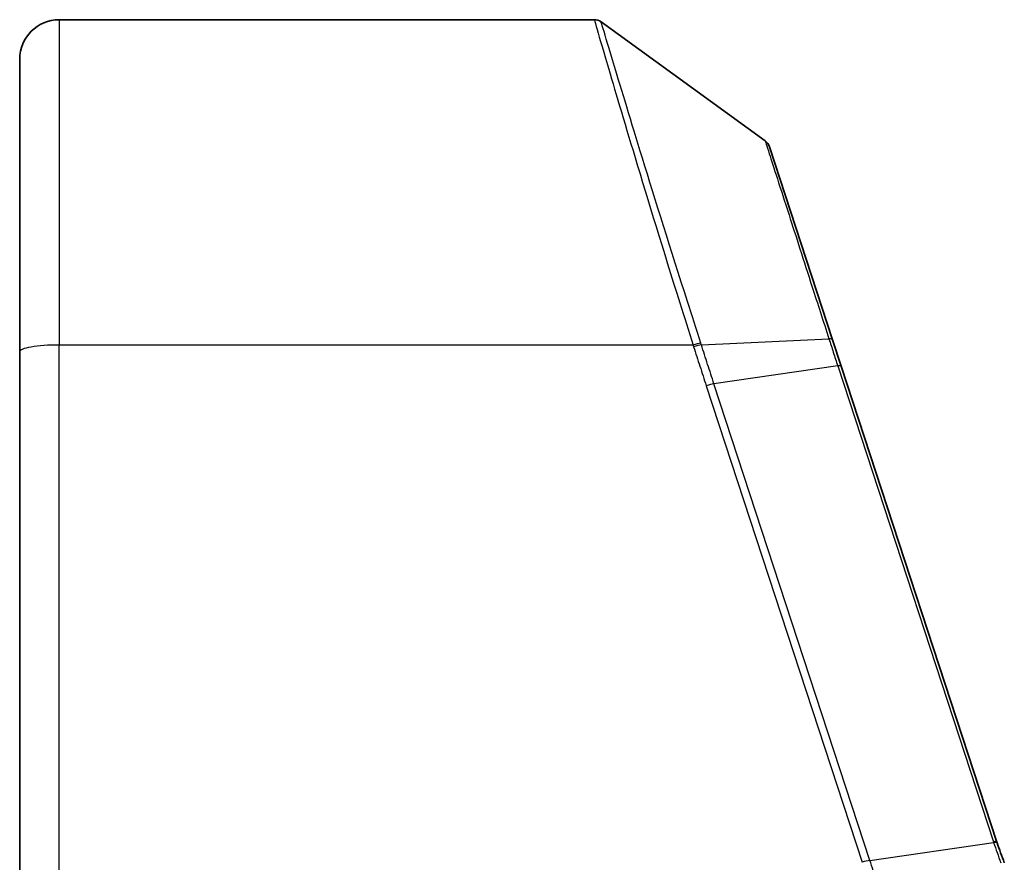
# Model space of a CAD drawing. Units: millimetres. Extents: x 7 to 8073, y 4 to 1690.
# Drawn here: x 962 to 987, y 438 to 459 of the extents above; entities that cross this region are included whole.
import ezdxf

# ---------------------------------------------------------------- set-up
doc = ezdxf.new("R2010")
doc.units = ezdxf.units.MM
doc.header["$LTSCALE"] = 0.5
doc.layers.add('Visible (ISO)', color=7, linetype='Continuous', lineweight=35)
doc.layers.add('Visible Narrow (ISO)', color=7, linetype='Continuous', lineweight=25)

msp = doc.modelspace()

# ---------------------------------------------------------------- linework, layer by layer
at = {"layer": 'Visible (ISO)'}
for p, q in [((976.17903, 459.01449), (962.57633, 459.01449)), ((980.52398, 455.93529), (976.35511, 458.95739)), ((961.57633, 450.57733), (961.57633, 458.01449)), ((982.23799, 450.88164), (980.63302, 455.78571)), ((982.45654, 450.21384), (982.23799, 450.88164)), ((961.57633, 450.57733), (961.57633, 431.51449)), ((986.41241, 438.12645), (982.45654, 450.21384))]:
    msp.add_line(p, q, dxfattribs=at)
for centre, radius, start, end in [((962.57633, 458.01449), 1, 90, 180), ((976.17903, 458.71449), 0.3, 54.06093, 90), ((980.3479, 455.6924), 0.3, 18.12186, 54.06093), ((995.91638, 441.23685), 10, 198.12186, 198.231783)]:
    msp.add_arc(centre, radius, start, end, dxfattribs=at)
msp.add_open_spline([(986.60146, 437.59925), (986.56866, 437.68323), (986.537, 437.76766), (986.47597, 437.93734), (986.44661, 438.02259), (986.4184, 438.10823)], degree=3, knots=[0.0000048556, 0.0000048556, 0.0000048556, 0.0000048556, 0.0282387179, 0.0282387179, 0.0564774358, 0.0564774358, 0.0564774358, 0.0564774358], dxfattribs=at)
at = {"layer": 'Visible Narrow (ISO)'}
for p, q in [((962.57633, 459.01449), (962.57633, 450.75097)), ((978.69041, 450.75097), (962.57633, 450.75097)), ((962.57633, 431.51449), (962.57633, 450.75097)), ((978.90219, 450.75495), (982.14514, 450.90605)), ((982.3678, 450.22068), (979.22245, 449.76598)), ((982.3678, 450.22068), (986.32367, 438.13329)), ((979.02608, 449.71793), (982.98809, 437.61176)), ((983.18447, 437.65982), (979.22245, 449.76598)), ((983.18447, 437.65982), (986.32983, 438.11452))]:
    msp.add_line(p, q, dxfattribs=at)
msp.add_arc((996.11276, 441.33699), 10.3, 198.12186, 198.231783, dxfattribs=at)
for centre, major_axis, ratio, start_param, end_param in [((962.57633, 450.57733), (-1, 0), 0.17364818, 4.71238898, 6.28318531), ((978.69041, 450.69888), (0.28518, 0.09311), 0.16531303, 0.75268136, 1.51687519), ((978.70444, 450.65559), (-0.28557, -0.09191), 0.16553164, 3.89563299, 4.65916118), ((981.95287, 450.78833), (0.28512, 0.09331), 0.25445998, 0, 0.75075972), ((982.17142, 450.12053), (0.28512, 0.09331), 0.16527598, 0, 0.75837933), ((979.02608, 449.66583), (0.28512, 0.09331), 0.16527598, 0.75837933, 1.51675867), ((986.12729, 438.03314), (0.28512, 0.09331), 0.16527598, 0, 0.75837933), ((986.13346, 438.01437), (0.28494, 0.09386), 0.16330492, 0, 0.75806414), ((982.98809, 437.55967), (0.28512, 0.09331), 0.16527598, 0.75837933, 1.51675867)]:
    msp.add_ellipse(centre, major_axis=major_axis, ratio=ratio, start_param=start_param, end_param=end_param, dxfattribs=at)
for points, knots in [([(976.17903, 459.01449), (976.17903, 459.01449), (976.19597, 458.95635), (976.28326, 458.65756), (976.37971, 458.32769), (976.68988, 457.27611), (976.93015, 456.46668), (977.54533, 454.42898), (977.93355, 453.16128), (978.46373, 451.46874), (978.57627, 451.11135), (978.69041, 450.75097)], [0, 0, 0, 0, 0.18080409, 0.18080409, 0.47009064, 0.47009064, 0.84616316, 0.84616316, 1.27153976, 1.27153976, 1.38339746, 1.38339746, 1.38339746, 1.38339746]), ([(978.88803, 450.79907), (978.7729, 451.15529), (978.65938, 451.50846), (978.12464, 453.18071), (977.73317, 454.43218), (977.11278, 456.44336), (976.87045, 457.24206), (976.55757, 458.27969), (976.46027, 458.60518), (976.3722, 458.90002), (976.35511, 458.95739), (976.35511, 458.95739)], [-1.38339746, -1.38339746, -1.38339746, -1.38339746, -1.27153976, -1.27153976, -0.84616316, -0.84616316, -0.47009064, -0.47009064, -0.18080409, -0.18080409, 0, 0, 0, 0]), ([(980.52398, 455.93529), (980.52398, 455.93529), (980.55989, 455.82383), (980.73104, 455.29268), (980.90555, 454.75117), (981.30149, 453.52284), (981.50239, 452.89968), (981.85617, 451.80235), (981.99876, 451.36009), (982.14514, 450.90605)], [-0.878175074, -0.878175074, -0.878175074, -0.878175074, -0.675059534, -0.675059534, -0.375033075, -0.375033075, -0.14424349, -0.14424349, 0, 0, 0, 0]), ([(978.69041, 450.75097), (978.69276, 450.74376), (978.69511, 450.73655), (978.69978, 450.72212), (978.70212, 450.7149), (978.70444, 450.70768)], [0, 0, 0, 0, 0.00230718645, 0.00230718645, 0.00461437289, 0.00461437289, 0.00461437289, 0.00461437289]), ([(978.70444, 450.70768), (978.75758, 450.54258), (978.81104, 450.37757), (978.91831, 450.04767), (978.97213, 449.88278), (979.02608, 449.71793)], [0, 0, 0, 0, 0.052761972, 0.052761972, 0.105523944, 0.105523944, 0.105523944, 0.105523944]), ([(978.90219, 450.75495), (978.89984, 450.76231), (978.89749, 450.76966), (978.89277, 450.78437), (978.8904, 450.79172), (978.88803, 450.79907)], [-0.00461437289, -0.00461437289, -0.00461437289, -0.00461437289, -0.00230718645, -0.00230718645, 0, 0, 0, 0]), ([(979.22245, 449.76598), (979.16854, 449.93072), (979.11485, 450.09552), (979.00803, 450.42518), (978.9549, 450.59005), (978.90219, 450.75495)], [-0.105523944, -0.105523944, -0.105523944, -0.105523944, -0.052761972, -0.052761972, 0, 0, 0, 0]), ([(982.14514, 450.90605), (982.18154, 450.79315), (982.2183, 450.67957), (982.29255, 450.45102), (982.33004, 450.33606), (982.3678, 450.22068)], [-0.0718933136, -0.0718933136, -0.0718933136, -0.0718933136, -0.0359892394, -0.0359892394, 0, 0, 0, 0]), ([(986.32983, 438.11452), (986.3583, 438.0281), (986.38792, 437.94206), (986.44941, 437.7708), (986.48128, 437.68559), (986.51427, 437.60083)], [-0.0564774358, -0.0564774358, -0.0564774358, -0.0564774358, -0.0282387179, -0.0282387179, 0, 0, 0, 0]), ([(983.35402, 437.14151), (983.32578, 437.22789), (983.29753, 437.31427), (983.24101, 437.48704), (983.21274, 437.57343), (983.18447, 437.65982)], [-0.0553308101, -0.0553308101, -0.0553308101, -0.0553308101, -0.0276654182, -0.0276654182, 0, 0, 0, 0])]:
    msp.add_open_spline(points, degree=3, knots=knots, dxfattribs=at)

doc.saveas('drawing.dxf')
